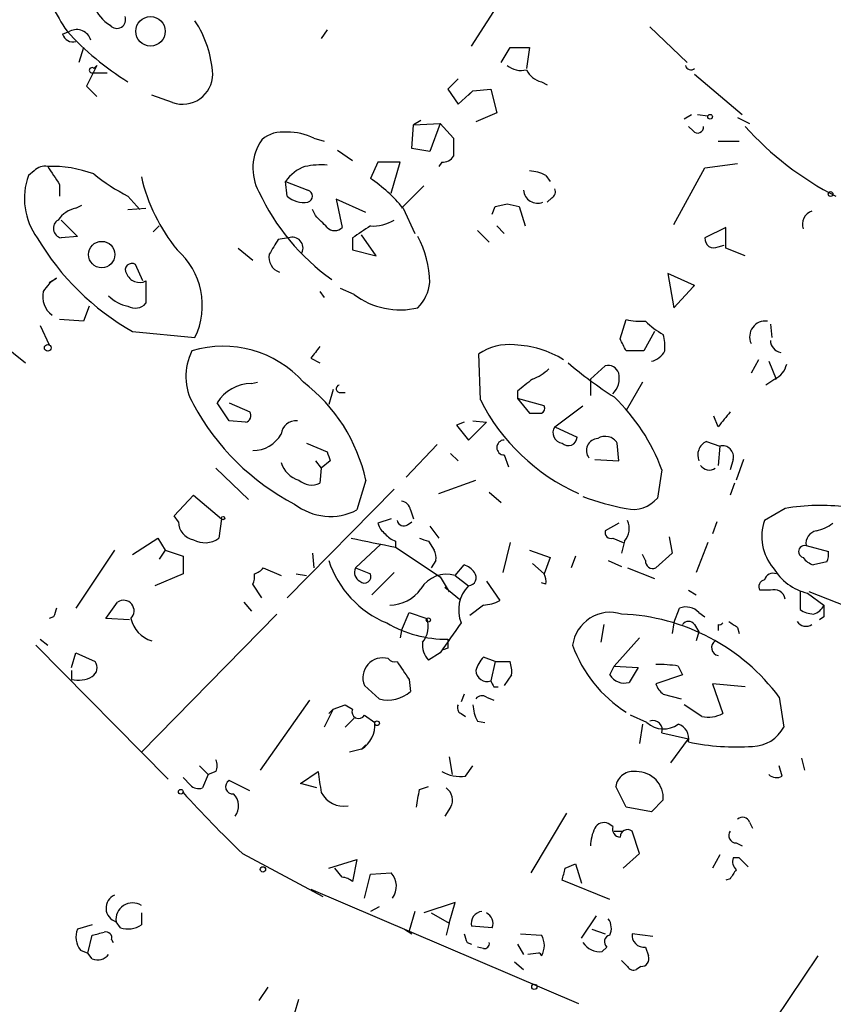
# Model space of a CAD drawing. Extents: x 0 to 735, y 1648 to 2585.
# Drawn here: x 218 to 264, y 2180 to 2236 of the extents above; entities that cross this region are included whole.
import ezdxf

# ---------------------------------------------------------------- set-up
doc = ezdxf.new("R2010")
doc.units = 0
doc.header["$MEASUREMENT"] = 0
doc.layers.add('MAIN', color=5, linetype='CONTINUOUS')

msp = doc.modelspace()

# ---------------------------------------------------------------- linework, layer by layer
at = {"layer": 'MAIN'}
for p, q in [((243.5013, 2234.4948), (245.9567, 2238.3048)), ((253.6613, 2235.5955), (255.778, 2233.5635)), ((220.218, 2235.1721), (220.6413, 2235.3415)), ((235.2887, 2235.4261), (234.95, 2234.9181)), ((221.4033, 2234.4101), (221.1493, 2233.5635)), ((245.1947, 2233.5635), (245.7027, 2234.4101)), ((245.7027, 2234.4101), (246.8033, 2234.4101)), ((246.8033, 2234.4101), (246.634, 2233.2248)), ((222.1653, 2233.3941), (221.5727, 2232.2088)), ((221.996, 2233.2248), (222.1653, 2233.3941)), ((221.9113, 2232.9708), (222.758, 2232.9708)), ((256.2013, 2232.8861), (258.9107, 2230.6001)), ((221.5727, 2232.2088), (222.1653, 2231.6161)), ((242.7393, 2232.6321), (242.1467, 2232.0395)), ((247.4807, 2232.4628), (247.8193, 2232.2935)), ((226.4833, 2231.2775), (225.298, 2231.7008)), ((242.1467, 2232.0395), (242.7393, 2231.1928)), ((242.7393, 2231.1928), (243.586, 2231.9548)), ((243.586, 2231.9548), (243.332, 2231.7008)), ((243.586, 2231.9548), (244.602, 2232.0395)), ((244.602, 2232.0395), (244.9407, 2230.6848)), ((244.9407, 2230.6848), (243.7553, 2230.1768)), ((255.6087, 2230.3461), (256.032, 2230.6001)), ((256.3707, 2230.6001), (256.9633, 2230.5155)), ((240.1147, 2228.6528), (240.1993, 2230.0075)), ((240.6227, 2230.2615), (240.1993, 2230.0075)), ((240.1993, 2230.0075), (241.7233, 2230.0921)), ((241.7233, 2230.0921), (241.1307, 2228.4835)), ((241.7233, 2230.0921), (242.4853, 2229.2455)), ((256.1167, 2229.6688), (255.8627, 2229.9228)), ((258.6567, 2230.4308), (259.334, 2230.0921)), ((234.5267, 2229.2455), (235.1193, 2229.0761)), ((257.556, 2229.0761), (258.7413, 2229.0761)), ((235.8813, 2228.5681), (236.728, 2227.9755)), ((241.1307, 2228.4835), (240.1147, 2228.6528)), ((238.1673, 2227.8908), (237.744, 2226.9595)), ((239.4373, 2227.8908), (238.1673, 2227.8908)), ((238.9293, 2226.1128), (239.4373, 2227.8908)), ((241.808, 2227.8908), (241.6387, 2227.6368)), ((256.794, 2227.5521), (258.6567, 2227.8061)), ((218.6093, 2227.3828), (218.2707, 2227.1288)), ((247.7347, 2227.1288), (247.9887, 2226.7901)), ((255.016, 2224.3348), (256.794, 2227.5521)), ((220.0487, 2226.6208), (220.0487, 2225.9435)), ((232.918, 2226.7901), (234.188, 2226.2821)), ((233.0027, 2225.9435), (232.918, 2226.7901)), ((240.792, 2226.5361), (239.522, 2225.2661)), ((220.98, 2225.2661), (221.3187, 2225.4355)), ((223.9433, 2225.9435), (224.6207, 2225.1815)), ((237.49, 2225.0121), (235.7967, 2225.7741)), ((235.7967, 2225.7741), (236.1353, 2224.1655)), ((245.5333, 2225.5201), (246.2107, 2225.3508)), ((248.0733, 2225.8588), (247.8193, 2225.6048)), ((223.9433, 2225.1815), (224.9593, 2225.2661)), ((234.6113, 2224.8428), (234.442, 2225.1815)), ((239.6067, 2225.2661), (240.284, 2223.8268)), ((244.6867, 2224.9275), (244.856, 2225.3508)), ((246.2107, 2225.3508), (246.5493, 2224.2501)), ((220.1333, 2224.5888), (221.0647, 2223.6575)), ((225.7213, 2224.2501), (225.3827, 2223.9115)), ((238.0827, 2222.5568), (237.236, 2223.7421)), ((243.84, 2223.9961), (244.5173, 2223.3188)), ((244.9407, 2224.2501), (245.364, 2223.8268)), ((257.9793, 2224.1655), (256.794, 2223.5728)), ((257.9793, 2222.9801), (257.9793, 2224.1655)), ((221.0647, 2223.6575), (220.1333, 2223.5728)), ((233.0873, 2223.5728), (232.4947, 2223.4881)), ((236.728, 2223.5728), (236.728, 2222.8955)), ((230.2087, 2222.9801), (231.0553, 2222.3028)), ((236.728, 2222.8955), (238.0827, 2222.5568)), ((257.556, 2223.0648), (257.8947, 2223.1495)), ((259.08, 2222.5568), (257.9793, 2222.9801)), ((224.79, 2221.1175), (224.3667, 2222.0488)), ((256.2013, 2220.8635), (254.6773, 2221.5408)), ((254.6773, 2221.5408), (255.016, 2219.5935)), ((219.456, 2221.0328), (219.8793, 2221.2868)), ((224.9593, 2221.1175), (224.9593, 2219.8475)), ((234.8653, 2220.5248), (235.1193, 2220.1861)), ((236.8127, 2220.3555), (236.0507, 2220.6941)), ((255.016, 2219.5935), (256.1167, 2220.7788)), ((256.2013, 2220.8635), (256.1167, 2220.7788)), ((256.1167, 2220.7788), (256.2013, 2220.8635)), ((256.2013, 2220.8635), (256.1167, 2220.7788)), ((221.742, 2219.6781), (221.4033, 2218.8315)), ((221.4033, 2218.8315), (220.0487, 2218.9161)), ((251.968, 2217.8155), (252.3067, 2218.9161)), ((218.948, 2218.5775), (219.456, 2217.4768)), ((224.1973, 2218.2388), (227.7533, 2217.9001)), ((253.9153, 2218.2388), (253.3227, 2217.1381)), ((260.5193, 2218.6621), (260.604, 2217.9001)), ((216.7467, 2217.5615), (218.1013, 2216.4608)), ((253.3227, 2217.1381), (252.3067, 2217.1381)), ((234.3573, 2216.7148), (234.8653, 2216.4608)), ((244.0093, 2214.3441), (243.9247, 2216.9688)), ((259.842, 2216.6301), (259.4187, 2215.8681)), ((260.4347, 2216.5455), (260.858, 2215.5295)), ((250.2747, 2215.5295), (251.1213, 2216.2915)), ((230.9707, 2215.2755), (231.3093, 2215.3601)), ((250.2747, 2215.5295), (250.2747, 2214.5981)), ((253.238, 2215.3601), (252.3067, 2213.7515)), ((260.7733, 2215.5295), (260.2653, 2215.1908)), ((235.6273, 2214.9368), (235.3733, 2214.0901)), ((236.0507, 2214.7675), (236.3047, 2214.7675)), ((246.126, 2214.8521), (246.126, 2214.4288)), ((246.126, 2214.4288), (246.8033, 2213.5821)), ((247.65, 2214.0055), (246.126, 2214.4288)), ((229.7007, 2213.1588), (229.0233, 2214.1748)), ((229.7007, 2214.1748), (230.886, 2213.6668)), ((248.2427, 2212.8201), (249.8513, 2214.0055)), ((230.632, 2213.0741), (229.7007, 2213.1588)), ((243.586, 2213.1588), (244.348, 2213.0741)), ((257.556, 2212.8201), (257.302, 2213.4128)), ((243.078, 2213.0741), (242.6547, 2212.9048)), ((242.6547, 2212.9048), (243.332, 2212.0581)), ((243.332, 2212.0581), (244.348, 2213.0741)), ((248.2427, 2212.8201), (249.5127, 2212.2275)), ((256.8787, 2211.9735), (257.6407, 2211.7195)), ((234.1033, 2211.8888), (235.2887, 2211.3808)), ((241.554, 2211.8041), (239.776, 2209.9415)), ((251.8833, 2210.8728), (251.7987, 2211.8888)), ((257.6407, 2211.7195), (257.556, 2210.6188)), ((234.6113, 2210.8728), (234.95, 2210.4495)), ((235.458, 2210.8728), (234.95, 2210.4495)), ((242.316, 2211.2961), (242.7393, 2210.8728)), ((245.364, 2211.2115), (245.618, 2210.5341)), ((250.5287, 2210.9575), (251.8833, 2210.8728)), ((258.4027, 2210.9575), (258.2333, 2210.3648)), ((258.9953, 2210.9575), (258.572, 2209.7721)), ((228.9387, 2210.4495), (230.8013, 2208.6715)), ((234.95, 2210.4495), (234.8653, 2209.6028)), ((254.3387, 2210.3648), (254.0847, 2208.7561)), ((237.49, 2209.7721), (236.982, 2208.0788)), ((241.6387, 2209.0101), (243.7553, 2209.7721)), ((239.0987, 2209.2641), (233.0027, 2203.0835)), ((258.4873, 2209.6028), (258.2333, 2208.9255)), ((226.568, 2207.7401), (227.6687, 2208.9255)), ((227.6687, 2208.9255), (229.2773, 2207.5708)), ((244.5173, 2209.0948), (245.1947, 2208.5021)), ((240.03, 2208.0788), (240.1993, 2207.5708)), ((261.366, 2208.1635), (260.1807, 2207.4861)), ((226.822, 2207.4015), (226.568, 2207.7401)), ((229.2773, 2207.5708), (229.108, 2206.4701)), ((238.9293, 2207.5708), (238.1673, 2207.3168)), ((239.8607, 2207.2321), (240.1147, 2207.4015)), ((241.1307, 2207.1475), (241.6387, 2206.4701)), ((251.8833, 2207.3168), (251.1213, 2206.8935)), ((257.4713, 2207.4015), (257.2173, 2206.7241)), ((224.1973, 2205.5388), (225.6367, 2206.4701)), ((225.6367, 2206.4701), (226.06, 2205.7928)), ((251.5447, 2206.4701), (252.1373, 2206.2161)), ((254.762, 2206.5548), (254.9313, 2205.6235)), ((223.1813, 2205.7928), (220.98, 2202.4908)), ((226.06, 2205.7928), (225.7213, 2205.2848)), ((226.06, 2205.7928), (227.076, 2205.4541)), ((238.3367, 2206.1315), (236.8973, 2204.7768)), ((239.1833, 2206.3008), (239.1833, 2205.9621)), ((239.1833, 2205.9621), (241.7233, 2204.2688)), ((241.046, 2206.3008), (241.3847, 2205.7928)), ((245.7027, 2206.2161), (245.2793, 2204.5228)), ((246.8033, 2205.7928), (247.9887, 2205.3695)), ((252.222, 2206.3008), (252.0527, 2205.6235)), ((256.9633, 2206.2161), (256.286, 2204.5228)), ((262.5513, 2206.0468), (263.8213, 2205.7081)), ((227.076, 2205.4541), (227.076, 2204.4381)), ((234.442, 2205.6235), (234.5267, 2204.7768)), ((247.9887, 2205.3695), (247.65, 2204.4381)), ((249.428, 2205.4541), (249.174, 2204.7768)), ((253.4073, 2205.2001), (253.238, 2205.5388)), ((254.9313, 2205.6235), (254, 2204.7768)), ((231.648, 2204.7768), (232.664, 2204.3535)), ((236.8973, 2204.7768), (237.744, 2204.4381)), ((241.4693, 2205.2001), (241.2153, 2204.7768)), ((242.57, 2204.3535), (243.078, 2204.9461)), ((246.9727, 2205.0308), (247.65, 2204.4381)), ((251.2907, 2205.2001), (252.0527, 2204.8615)), ((252.3913, 2204.7768), (253.9153, 2204.1841)), ((263.7367, 2205.1155), (262.9747, 2204.9461)), ((227.076, 2204.4381), (225.4673, 2203.7608)), ((233.5107, 2204.4381), (234.1033, 2204.3535)), ((239.0987, 2204.5228), (237.8287, 2203.2528)), ((241.7233, 2204.2688), (242.2313, 2203.4221)), ((242.57, 2204.3535), (243.332, 2203.7608)), ((231.5633, 2203.0835), (231.0553, 2203.8455)), ((241.9773, 2203.6761), (242.824, 2202.9988)), ((244.348, 2204.0148), (245.11, 2202.9141)), ((247.7347, 2203.8455), (247.4807, 2203.9301)), ((255.8627, 2203.5068), (256.286, 2203.2528)), ((260.5193, 2203.5068), (259.9267, 2203.5068)), ((262.2127, 2203.4221), (262.2127, 2202.4061)), ((262.636, 2203.3375), (263.5673, 2202.6601)), ((267.208, 2201.6441), (262.7207, 2203.4221)), ((222.6733, 2201.8981), (223.3507, 2202.8295)), ((230.5473, 2202.8295), (230.9707, 2202.3215)), ((244.1787, 2202.6601), (243.4167, 2202.0675)), ((255.016, 2201.6441), (255.3547, 2202.4908)), ((219.71, 2201.9828), (219.456, 2201.8981)), ((224.028, 2201.8135), (222.6733, 2201.8981)), ((232.41, 2202.1521), (224.7053, 2194.2781)), ((239.522, 2201.2208), (239.9453, 2202.2368)), ((239.9453, 2202.2368), (240.9613, 2201.8981)), ((256.4553, 2202.2368), (256.794, 2201.9828)), ((263.5673, 2201.9828), (263.3133, 2201.8135)), ((251.0367, 2201.5595), (250.8673, 2200.5435)), ((255.016, 2201.6441), (254.9313, 2201.0515)), ((256.2013, 2201.5595), (256.4553, 2201.1361)), ((257.556, 2201.5595), (257.556, 2201.2208)), ((258.6567, 2201.3901), (258.7413, 2201.0515)), ((239.522, 2201.2208), (239.4373, 2200.7975)), ((253.0687, 2200.7975), (251.6293, 2199.1888)), ((256.4553, 2201.1361), (256.286, 2200.6281)), ((218.694, 2200.3741), (226.2293, 2192.7541)), ((218.948, 2200.7128), (219.3713, 2200.3741)), ((242.1467, 2200.2048), (241.8927, 2200.1201)), ((220.726, 2199.1041), (220.98, 2199.9508)), ((220.98, 2199.9508), (222.0807, 2199.4428)), ((241.7233, 2199.9508), (241.046, 2199.5275)), ((244.856, 2199.4428), (244.1787, 2199.6968)), ((244.856, 2199.4428), (244.602, 2198.3421)), ((244.856, 2199.4428), (245.7027, 2199.4428)), ((251.3753, 2198.6808), (251.6293, 2199.1888)), ((251.6293, 2199.1888), (252.984, 2199.1041)), ((252.984, 2199.1041), (252.476, 2198.2575)), ((255.27, 2199.1888), (255.524, 2198.6808)), ((220.726, 2198.9348), (220.726, 2198.4268)), ((245.7873, 2198.6808), (245.364, 2198.0881)), ((255.524, 2198.6808), (254, 2198.1728)), ((238.252, 2197.3261), (237.4053, 2198.0881)), ((239.9453, 2198.4268), (240.03, 2197.7495)), ((244.7713, 2198.0035), (245.0253, 2198.0035)), ((259.08, 2198.0035), (257.2173, 2198.1728)), ((257.2173, 2198.1728), (257.81, 2196.4795)), ((243.078, 2197.5801), (242.9087, 2197.1568)), ((244.348, 2197.4108), (244.7713, 2197.2415)), ((254.4233, 2197.5801), (255.4393, 2197.3261)), ((261.0273, 2197.4108), (261.2813, 2195.7175)), ((234.2727, 2197.2415), (231.4787, 2193.2621)), ((235.6273, 2196.7335), (236.3047, 2196.9875)), ((236.3047, 2196.9875), (236.728, 2196.7335)), ((256.6247, 2196.3101), (255.6087, 2196.9875)), ((235.6273, 2196.7335), (235.1193, 2195.7175)), ((235.6273, 2196.7335), (235.3733, 2196.4795)), ((237.4053, 2196.3948), (237.998, 2195.9715)), ((242.9087, 2196.4795), (243.1627, 2196.3101)), ((253.492, 2195.9715), (252.5607, 2196.3948)), ((236.3047, 2195.7175), (236.8127, 2196.2255)), ((243.84, 2196.0561), (244.2633, 2195.9715)), ((253.238, 2195.8868), (253.0687, 2194.7861)), ((254.3387, 2195.3788), (255.8627, 2195.0401)), ((237.49, 2194.7015), (237.236, 2194.4475)), ((254.8467, 2193.6855), (255.8627, 2195.0401)), ((237.236, 2194.4475), (236.5587, 2194.2781)), ((242.2313, 2194.0241), (242.4007, 2193.0081)), ((228.0073, 2193.5161), (228.5153, 2193.0081)), ((243.1627, 2192.9235), (243.586, 2193.5161)), ((261.1967, 2192.9235), (261.0273, 2193.5161)), ((262.2973, 2193.9395), (262.4667, 2193.2621)), ((228.5153, 2193.0081), (228.1767, 2192.2461)), ((228.9387, 2193.1775), (228.5153, 2193.0081)), ((233.7647, 2192.5001), (234.7807, 2193.1775)), ((227.4993, 2192.4155), (227.076, 2192.8388)), ((230.886, 2192.0768), (229.7007, 2192.6695)), ((234.696, 2192.2461), (233.7647, 2192.5001)), ((240.538, 2192.1615), (241.046, 2192.3308)), ((252.3067, 2191.1455), (251.714, 2192.3308)), ((254.4233, 2191.5688), (253.746, 2190.8915)), ((242.316, 2191.1455), (241.9773, 2190.6375)), ((248.92, 2190.8068), (246.888, 2187.4201)), ((253.746, 2190.8915), (252.3067, 2191.1455)), ((251.5447, 2190.0448), (251.2907, 2190.2141)), ((259.334, 2190.2988), (259.5033, 2189.9601)), ((251.6293, 2189.7908), (252.1373, 2189.7908)), ((253.0687, 2188.5208), (252.6453, 2189.7908)), ((258.572, 2189.1135), (258.9107, 2188.9441)), ((230.4627, 2188.5208), (235.0347, 2186.0655)), ((252.1373, 2187.6741), (253.0687, 2188.5208)), ((257.6407, 2188.4361), (257.2173, 2187.6741)), ((235.3733, 2187.6741), (236.982, 2188.1821)), ((236.982, 2188.1821), (236.728, 2186.9121)), ((248.8353, 2187.6741), (249.428, 2187.9281)), ((249.428, 2187.9281), (249.7667, 2186.8275)), ((258.7413, 2188.2668), (258.4027, 2188.2668)), ((236.1353, 2187.1661), (235.712, 2187.6741)), ((237.4053, 2185.9808), (237.744, 2187.3355)), ((237.744, 2187.3355), (238.9293, 2187.4201)), ((251.3753, 2185.8961), (248.666, 2186.9968)), ((258.2333, 2187.0815), (257.9793, 2186.9968)), ((234.3573, 2186.4888), (249.5973, 2179.9695)), ((242.57, 2185.7268), (240.792, 2185.1341)), ((242.2313, 2184.5415), (242.57, 2185.7268)), ((224.7053, 2185.1341), (224.7053, 2184.4568)), ((238.252, 2185.4728), (237.744, 2185.2188)), ((240.284, 2185.2188), (239.9453, 2184.1181)), ((241.2153, 2185.1341), (242.2313, 2184.5415)), ((223.52, 2184.2875), (223.266, 2184.6261)), ((242.2313, 2184.5415), (242.062, 2183.8641)), ((249.7667, 2183.6948), (250.6133, 2184.9648)), ((221.9113, 2184.4568), (221.0647, 2184.2028)), ((239.6913, 2184.2028), (240.1147, 2183.9488)), ((244.6867, 2184.2875), (243.5013, 2184.3721)), ((246.2953, 2183.9488), (247.4807, 2183.8641)), ((250.3593, 2184.2028), (251.1213, 2183.9488)), ((253.8307, 2183.7795), (252.6453, 2183.9488)), ((221.6573, 2182.8481), (221.9113, 2183.8641)), ((223.012, 2183.6101), (223.0967, 2183.4408)), ((243.2473, 2183.4408), (243.5013, 2183.3561)), ((221.234, 2183.0175), (221.6573, 2182.8481)), ((221.9113, 2182.5095), (221.6573, 2182.8481)), ((244.1787, 2183.1021), (243.84, 2183.1868)), ((246.126, 2183.3561), (246.4647, 2182.7635)), ((247.3113, 2182.8481), (246.7187, 2182.7635)), ((251.206, 2183.1868), (250.952, 2182.9328)), ((253.4073, 2183.1868), (253.5767, 2182.6788)), ((245.9567, 2182.3401), (246.4647, 2181.9168)), ((252.3913, 2182.0861), (252.0527, 2182.4248)), ((263.2287, 2182.6788), (260.7733, 2179.0381)), ((253.1533, 2182.0861), (252.8993, 2181.9168)), ((231.902, 2180.9008), (231.394, 2180.1388)), ((233.426, 2179.3768), (233.68, 2180.2235))]:
    msp.add_line(p, q, dxfattribs=at)
for centre, radius in [((225.2239, 2235.335), 0.8383), ((257.0903, 2230.4732), 0.1338), ((263.9483, 2226.0705), 0.1338), ((222.4464, 2222.6217), 0.7529), ((219.3713, 2217.3075), 0.1893), ((229.362, 2207.6132), 0.0946), ((241.046, 2201.8135), 0.1197), ((238.125, 2195.9292), 0.1338), ((226.949, 2192.0345), 0.1338), ((231.6268, 2187.6107), 0.1496), ((247.0785, 2180.922), 0.1496)]:
    msp.add_circle(centre, radius, dxfattribs=at)
for centre, radius, start, end in [((231.0847, 2242.5528), 12.8309, 198.93371, 214.196), ((224.1917, 2237.6943), 2.3782, 202.58929, 237.88174), ((223.3112, 2235.9998), 0.4996, 219.78648, 22.13999), ((222.6741, 2232.5477), 6.1046, 3.17775, 33.69215), ((220.8207, 2235.3596), 0.6312, 197.28092, 284.61744), ((232.3166, 2246.092), 15.9959, 222.22779, 238.4349), ((221.0256, 2234.6013), 0.834, 16.16431, 117.43762), ((221.8902, 2233.119), 0.1497, 45, 278.10304), ((246.3377, 2234.368), 1.2631, 230.44474, 283.56648), ((255.9896, 2233.4365), 0.2993, 188.14364, 315), ((227.0519, 2232.8981), 1.7174, 250.66619, 359.59966), ((247.791, 2233.7186), 1.2936, 206.56505, 256.1206), ((256.3784, 2229.8766), 0.3341, 218.45094, 7.94821), ((272.4921, 2241.989), 18.041, 221.97614, 242.7968), ((232.7574, 2227.7592), 1.8413, 82.34429, 130.4295), ((233.1261, 2226.5404), 3.0462, 62.62656, 92.32166), ((233.8898, 2227.5414), 2.8346, 145.1595, 208.30089), ((496.4851, 2228.7375), 254.0003, 179.885409, 180.114592), ((241.8926, 2228.5681), 0.6826, 262.88019, 330.26137), ((219.2021, 2226.8744), 0.7809, 77.48711, 139.38279), ((234.9923, 2222.6018), 5.1283, 86.68662, 100.94401), ((221.8962, 2225.8324), 3.8503, 160.32405, 215.93503), ((219.6296, 2220.8892), 6.7525, 69.48537, 92.19223), ((473.7098, 2396.4787), 305.2796, 213.578084, 213.807267), ((229.2539, 2236.2142), 11.5624, 231.11832, 242.65818), ((234.7377, 2225.5634), 2.1945, 109.12519, 146.01522), ((246.6879, 2225.1249), 2.2608, 62.41827, 87.07419), ((234.7034, 2229.3693), 10.2649, 193.09222, 219.09968), ((232.748, 2219.5928), 8.901, 39.59648, 55.85539), ((243.0241, 2231.6359), 12.8388, 205.06146, 234.35815), ((234.0892, 2225.9435), 0.3527, 286.26215, 73.7333), ((247.2707, 2226.359), 0.8097, 185.45006, 291.33624), ((247.904, 2226.1975), 0.3787, 296.55828, 26.55828), ((233.9589, 2227.0464), 1.4597, 229.07514, 279.02997), ((202.877, 2394.731), 174.5047, 283.919645, 284.148868), ((221.3186, 2223.6575), 1.6439, 101.88686, 145.49112), ((263.1535, 2224.3301), 0.8108, 108.96686, 197.90755), ((220.2518, 2224.1147), 0.5547, 121.25963, 257.66501), ((65.6125, 2055.1417), 239.4975, 44.889638, 45.118804), ((237.8623, 2226.6555), 2.4083, 267.1844, 300.88991), ((235.712, 2224.5886), 0.5985, 224.98646, 315.01354), ((406.5532, 1969.9232), 305.2519, 123.574175, 123.803368), ((231.5458, 2231.1231), 14.8326, 210.59953, 240.30193), ((443.8905, 2096.0649), 246.8296, 148.919658, 149.148841), ((233.2989, 2222.997), 0.6134, 333.79417, 110.17781), ((235.3925, 2220.9516), 5.7388, 0.81073, 28.13245), ((257.3105, 2223.522), 0.519, 174.38278, 298.2342), ((223.988, 2219.7353), 4.1887, 334.01548, 48.97749), ((232.8459, 2222.4618), 0.8778, 168.18698, 252.31849), ((224.155, 2221.7525), 0.3642, 54.45501, 215.54499), ((224.6034, 2221.8346), 0.8006, 201.53029, 296.39541), ((221.193, 2219.2111), 2.4565, 122.32951, 147.67049), ((238.6826, 2221.3059), 2.4633, 315.95893, 353.63464), ((220.3879, 2220.2287), 1.3046, 166.88194, 234.23157), ((256.236, 2220.7443), 0.1241, 106.23067, 163.87082), ((224.3559, 2221.7625), 2.1248, 224.59006, 258.80324), ((224.3471, 2220.3878), 0.8165, 240.3613, 318.56983), ((239.4372, 2223.8165), 4.3435, 232.82671, 283.52883), ((253.1532, 2222.7268), 3.9036, 257.47581, 273.73226), ((256.5852, 2222.0103), 4.4949, 225.00811, 241.25108), ((260.2408, 2217.9351), 0.903, 83.05442, 204.43923), ((82.7974, 2132.8068), 189.3282, 26.45046, 26.679656), ((251.672, 2217.3497), 2.8439, 355.73295, 14.66122), ((261.2197, 2217.7458), 0.7006, 181.22688, 261.15747), ((230.4046, 2215.6913), 3.17, 152.84487, 210.33853), ((229.3621, 2211.2601), 6.1411, 41.8852, 106.83061), ((403.9762, 2090.0236), 211.7103, 143.014201, 143.24333), ((245.6367, 2214.4388), 3.0548, 83.98707, 124.08542), ((245.7404, 2211.7298), 5.7511, 58.43721, 87.84457), ((253.5344, 2217.6038), 1.0792, 281.30681, 334.43691), ((263.7321, 2233.5682), 22.5734, 229.27553, 237.57788), ((246.0545, 2218.0007), 2.6362, 290.38307, 314.55278), ((251.2806, 2215.6808), 0.6311, 17.26358, 104.61973), ((260.1951, 2216.6865), 1.2934, 296.55316, 346.11417), ((228.0549, 2207.6934), 9.6614, 12.42467, 52.51772), ((415.9114, 2003.5007), 271.1024, 128.54687, 128.776037), ((250.6769, 2215.5717), 1.2423, 314.31184, 13.80357), ((230.9879, 2212.9721), 2.3035, 90.42783, 148.52563), ((236.0084, 2214.9792), 0.2158, 101.33076, 281.29952), ((254.3893, 2219.6243), 11.6458, 206.96198, 245.70222), ((243.8618, 2206.4817), 11.1734, 20.33644, 45.95839), ((239.7261, 2220.5696), 13.6881, 208.25304, 242.5961), ((230.5614, 2213.4551), 0.3875, 280.49794, 33.11188), ((247.3536, 2213.8785), 0.3225, 293.21025, 23.19392), ((469.5969, 2043.8966), 271.1024, 141.228082, 141.457236), ((233.5199, 2212.3008), 0.8613, 84.97782, 173.6003), ((247.142, 2382.932), 169.3502, 269.885409, 270.114592), ((248.7337, 2212.4814), 0.5965, 145.40144, 263.48265), ((231.0706, 2213.2941), 1.8287, 269.52061, 330.6146), ((245.364, 2211.6348), 0.4233, 90, 270), ((249.018, 2212.2365), 0.4948, 224.64789, 358.95774), ((250.7299, 2211.4605), 0.683, 92.67684, 217.77419), ((251.1248, 2211.4804), 0.788, 31.2169, 122.79464), ((257.2173, 2211.2115), 0.8339, 113.9583, 203.96458), ((257.7845, 2211.1013), 0.6347, 346.90524, 103.09476), ((362.3807, 2253.4543), 133.8752, 198.317001, 198.54617), ((234.0611, 2211.1692), 1.4481, 195.25789, 254.74211), ((257.048, 2210.9575), 0.6106, 213.69267, 303.69267), ((234.3996, 2210.5763), 1.0792, 228.17775, 295.56538), ((254.6962, 2221.6154), 13.6625, 249.23025, 259.92745), ((252.7301, 2209.8566), 1.7453, 255.95978, 320.90901), ((235.4678, 2211.0174), 3.3058, 231.85611, 297.26112), ((239.4375, 2207.9943), 0.5985, 8.11656, 81.88344), ((263.3915, 2196.3145), 12.0209, 83.09207, 99.70053), ((239.649, 2207.5567), 0.3875, 190.49794, 303.11188), ((251.3334, 2207.0325), 1.151, 320.53093, 23.20839), ((262.805, 2206.5759), 2.7777, 160.87165, 220.36839), ((227.8569, 2207.4032), 1.035, 180.09412, 259.52284), ((239.268, 2207.6555), 1.1516, 197.10383, 233.97592), ((262.6579, 2209.1991), 2.3563, 281.90556, 306.98029), ((228.3234, 2207.5321), 1.3204, 240.27396, 306.45679), ((364.9151, 2841.2251), 647.586, 258.5754778, 258.8046574), ((239.5226, 2207.4022), 1.1525, 216.04163, 252.8779), ((283.1195, 2333.3928), 133.8752, 251.45383, 251.682999), ((251.4459, 2206.7947), 0.3393, 163.07108, 286.92892), ((263.3003, 2206.1533), 0.7565, 101.92337, 188.09262), ((240.5381, 2205.3696), 0.9465, 349.68378, 26.55964), ((262.4667, 2205.7082), 0.3414, 75.95968, 255.96376), ((263.3134, 2206.0468), 1.1516, 216.02408, 252.89617), ((262.8905, 2205.5386), 0.9461, 333.43495, 10.32055), ((230.7724, 2205.5398), 1.1614, 288.45211, 318.93103), ((240.8768, 2206.9994), 5.7902, 198.1045, 247.65302), ((237.4054, 2204.5228), 0.568, 153.43946, 243.42593), ((242.74, 2203.8462), 1.1507, 36.01639, 72.91777), ((253.8307, 2205.1663), 0.4247, 175.43576, 293.49265), ((263.3616, 2206.3561), 3.1046, 210.57699, 256.48388), ((230.2101, 2204.2687), 0.9452, 333.40242, 10.32436), ((237.4053, 2204.2857), 0.3714, 226.84409, 24.22564), ((242.0921, 2202.7056), 1.7158, 73.82755, 148.91426), ((243.3043, 2204.2294), 0.4694, 273.38295, 38.6865), ((246.8029, 2204.0147), 0.947, 349.70814, 26.55693), ((260.6781, 2203.9513), 0.519, 69.71789, 163.40861), ((238.8425, 2204.827), 2.1669, 270.05817, 325.23846), ((244.769, 2202.3727), 1.9979, 135.99164, 201.38816), ((260.2513, 2203.7185), 0.3875, 100.49794, 213.11188), ((260.7249, 2202.8899), 0.6503, 9.64049, 108.43216), ((346.802, 2159.9093), 133.8752, 161.45383, 161.682999), ((223.6912, 2202.3306), 0.604, 314.26204, 124.3136), ((244.0635, 2204.917), 2.2598, 272.92204, 297.58673), ((255.7114, 2201.5249), 1.0297, 43.74078, 110.26883), ((262.7629, 2202.9988), 0.8728, 284.0442, 337.16603), ((432.9172, 2202.3214), 169.3502, 179.885409, 180.114558), ((225.7717, 2202.2583), 1.6977, 192.24986, 253.79731), ((239.7055, 2201.4325), 1.3394, 318.41406, 20.34275), ((251.4103, 2200.0773), 2.172, 72.79642, 172.14597), ((251.575, 2190.3835), 11.7783, 36.62891, 87.67558), ((263.0596, 2203.6767), 1.527, 236.31514, 266.81268), ((242.1406, 2207.6256), 6.9128, 239.91473, 270.05056), ((665.6239, 1904.4594), 516.7271, 144.891338, 145.12053), ((255.8626, 2201.3054), 0.4233, 36.87802, 143.11386), ((257.6407, 2201.7288), 0.1893, 243.42141, 333.42141), ((343.0853, 2328.5709), 152.6537, 236.192759, 236.421922), ((262.5513, 2202.0675), 0.6106, 213.69267, 303.69267), ((242.0836, 2200.4378), 1.3803, 175.6083, 221.2609), ((369.1466, 2200.4588), 127.0002, 179.885409, 180.114592), ((256.3564, 2202.928), 7.5432, 199.78979, 237.52916), ((257.6385, 2200.2382), 0.4641, 122.85464, 259.7603), ((238.4406, 2198.5319), 1.1264, 73.52779, 203.20327), ((245.3819, 2198.5296), 1.6763, 135.8701, 166.01184), ((221.5917, 2199.1003), 0.597, 302.36961, 35.00774), ((239.1411, 2199.9088), 0.483, 217.90204, 285.23327), ((493.5949, 2368.252), 305.2519, 213.574175, 213.803368), ((243.8387, 2198.8502), 1.9559, 355.03153, 17.63642), ((254.1682, 2192.2326), 7.0429, 80.99963, 91.36848), ((221.1071, 2199.9928), 1.6117, 256.32244, 299.93273), ((244.3927, 2198.9442), 0.6375, 180.8449, 289.1683), ((252.1999, 2199.1824), 0.9652, 211.31194, 286.62135), ((329.3266, 2240.4928), 94.6305, 206.45046, 206.67967), ((255.1012, 2198.5118), 1.1522, 197.11077, 233.96056), ((238.7725, 2199.0851), 1.8344, 253.51616, 313.27486), ((244.0901, 2197.0992), 0.4044, 50.38668, 145.8738), ((243.078, 2196.8182), 0.3787, 153.44172, 243.44172), ((245.8439, 2197.1029), 2.2608, 182.92581, 207.58173), ((237.0761, 2196.583), 0.3792, 156.6189, 330.24387), ((256.9633, 2198.1722), 1.8927, 259.69407, 296.57453), ((236.3755, 2195.8302), 1.6286, 301.89537, 4.97721), ((254.4315, 2196.9883), 1.3843, 227.26277, 307.27965), ((253.8392, 2195.5566), 0.5302, 340.40651, 109.60367), ((254.9925, 2195.044), 0.8873, 348.74326, 71.77537), ((259.4859, 2196.6313), 2.0146, 270.49487, 333.02539), ((258.578, 2207.5723), 12.9885, 257.93306, 274.08521), ((228.3032, 2193.5162), 0.7201, 331.94389, 28.04908), ((249.3217, 2194.6495), 14.6153, 185.78042, 190.47596), ((242.8816, 2195.1638), 2.2579, 241.60867, 277.15177), ((252.7231, 2192.1711), 1.0217, 80.06934, 171.00696), ((252.9044, 2191.6561), 1.5214, 356.7105, 90.19206), ((260.8743, 2193.4933), 0.6547, 227.82285, 299.50173), ((227.9651, 2192.8392), 0.6297, 222.29022, 289.63485), ((229.9123, 2192.3167), 0.4114, 120.9542, 275.9157), ((275.6157, 2235.9611), 65.4933, 222.171412, 226.41507), ((229.2985, 2191.226), 0.9461, 321.53597, 46.08351), ((236.2141, 2192.6152), 1.4093, 206.2396, 280.6274), ((-13.5506, 2233.9792), 257.5068, 350.424908, 350.654087), ((241.5741, 2191.5539), 0.8469, 331.16816, 54.82175), ((251.0367, 2189.706), 0.5681, 63.43946, 153.42593), ((258.9389, 2190.1577), 0.4195, 19.65291, 132.27553), ((252.6857, 2188.8811), 2.4118, 153.42432, 178.50319), ((251.9868, 2189.913), 0.4613, 163.39949, 267.66421), ((252.3913, 2189.4522), 0.4233, 53.12469, 180.01354), ((258.5721, 2189.5369), 0.4234, 143.15176, 269.98647), ((258.9952, 2188.0551), 0.6292, 160.33821, 227.73121), ((131.9953, 2061.0128), 179.6055, 44.885409, 45.114591), ((238.0739, 2186.6476), 1.1526, 324.65245, 42.08476), ((79.4433, 2229.656), 174.5168, 345.851156, 346.080363), ((385.4141, 2102.6529), 152.6537, 146.192759, 146.421922), ((236.0766, 2186.2106), 0.9573, 47.12078, 86.48452), ((223.5044, 2185.4037), 0.8133, 113.40672, 252.95528), ((224.2063, 2184.7508), 0.9485, 58.26033, 187.55433), ((244.1729, 2184.5328), 0.6906, 96.56102, 193.45668), ((244.054, 2184.5254), 0.676, 339.39336, 64.21962), ((250.5659, 2184.2601), 0.9011, 333.92975, 36.45278), ((222.1859, 2183.7582), 1.2061, 158.36972, 217.88748), ((179.9, 2353.2988), 174.5654, 283.925632, 284.154815), ((222.6874, 2183.7089), 0.3393, 343.07108, 106.91276), ((223.9434, 2185.557), 1.3383, 251.55557, 304.70301), ((370.155, 2226.0173), 133.8593, 198.316987, 198.546184), ((253.3227, 2183.8642), 0.6827, 172.88123, 277.11877), ((244.221, 2183.3984), 0.2993, 261.87531, 8.14364), ((246.5495, 2183.2715), 1.1038, 327.52363, 32.47199), ((250.8016, 2184.0533), 1.1305, 212.80313, 277.64488), ((251.46, 2183.4831), 0.3903, 102.53358, 229.39552), ((247.2972, 2182.6646), 0.184, 4.42497, 85.60607), ((222.2077, 2183.2572), 0.8043, 248.37585, 322.13564), ((253.1872, 2182.5095), 0.4247, 265.42231, 23.49265), ((252.73, 2182.2557), 0.3788, 206.59887, 296.54476)]:
    msp.add_arc(centre, radius, start, end, dxfattribs=at)

doc.saveas('drawing.dxf')
